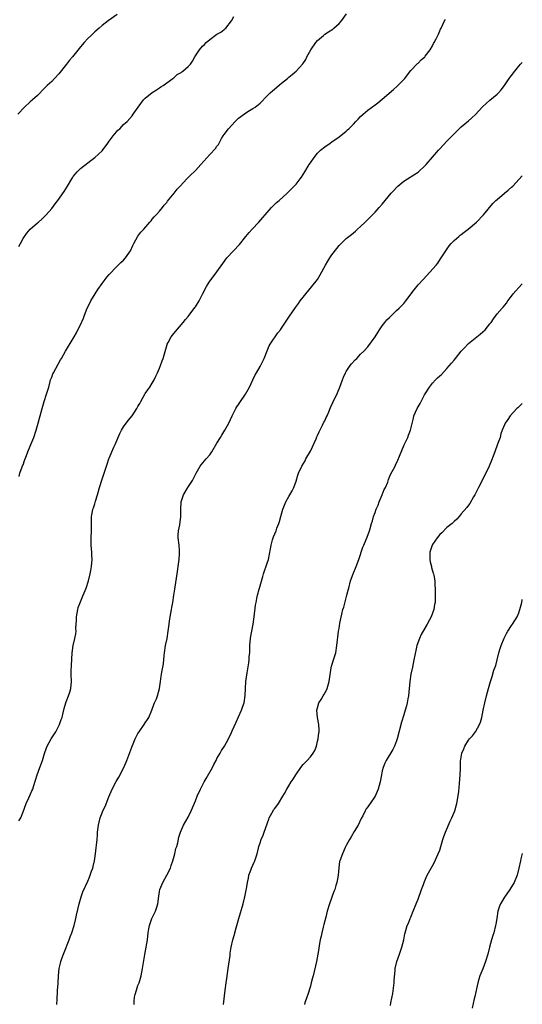
# Model space of a CAD drawing. Units: inches. Extents: x 2505000 to 2508000, y 1554000 to 1557000.
# Drawn here: x 2507860 to 2508000, y 1555123 to 1555397 of the extents above; entities that cross this region are included whole.
import ezdxf

# ---------------------------------------------------------------- set-up
doc = ezdxf.new("R2010")
doc.units = ezdxf.units.IN
doc.header["$MEASUREMENT"] = 0
doc.layers.add('LD25051554_10ft', color=112, linetype='Continuous')

msp = doc.modelspace()

# ---------------------------------------------------------------- linework, layer by layer
at = {"layer": 'LD25051554_10ft'}
for points, elevation in [([(2507887.2, 1555398.8), (2507884.67, 1555397), (2507883, 1555395.76), (2507882.17, 1555395), (2507881, 1555393.96), (2507880.51, 1555393.49), (2507879.95, 1555393), (2507879, 1555392.1), (2507877.99, 1555391), (2507877, 1555389.84), (2507874.76, 1555387), (2507873.93, 1555386.07), (2507873.14, 1555385), (2507871, 1555382.28), (2507869.81, 1555381), (2507869, 1555380.18), (2507867.74, 1555379), (2507867.37, 1555378.63), (2507867, 1555378.24), (2507865, 1555376.28), (2507863.61, 1555375), (2507863, 1555374.48), (2507861.41, 1555373), (2507859.51, 1555371)], 7310), ([(2507859.84, 1555334.16), (2507860.27, 1555335), (2507861, 1555336.4), (2507861.38, 1555337), (2507862.08, 1555337.92), (2507863.03, 1555338.97), (2507865, 1555340.75), (2507865.33, 1555341), (2507866.24, 1555341.76), (2507867.43, 1555343), (2507869, 1555344.75), (2507869.96, 1555346.04), (2507870.71, 1555347), (2507872.5, 1555349.5), (2507873.41, 1555351), (2507874.55, 1555353), (2507874.74, 1555353.26), (2507875, 1555353.66), (2507875.6, 1555354.4), (2507876.12, 1555355), (2507877, 1555355.88), (2507879, 1555357.47), (2507879.84, 1555358.16), (2507881, 1555358.95), (2507883, 1555360.85), (2507884.59, 1555363), (2507885, 1555363.51), (2507886.08, 1555365), (2507887, 1555366.11), (2507887.43, 1555366.57), (2507887.91, 1555367), (2507889, 1555368.14), (2507889.95, 1555369), (2507891.39, 1555370.61), (2507891.69, 1555371), (2507893.06, 1555373), (2507894.55, 1555375), (2507895, 1555375.46), (2507897, 1555377.08), (2507898.16, 1555377.84), (2507899, 1555378.36), (2507899.38, 1555378.62), (2507900.03, 1555379), (2507902.73, 1555381), (2507903, 1555381.18), (2507903.94, 1555382.06), (2507905, 1555382.62), (2507905.2, 1555382.8), (2507905.49, 1555383), (2507907, 1555384.29), (2507907.61, 1555385), (2507908.2, 1555385.8), (2507908.85, 1555387), (2507910.12, 1555389), (2507911, 1555390.02), (2507911.51, 1555390.49), (2507911.98, 1555391), (2507913, 1555391.87), (2507915, 1555393.29), (2507916.1, 1555393.9), (2507917, 1555394.64), (2507917.23, 1555394.77), (2507917.46, 1555395), (2507919.02, 1555397), (2507919.72, 1555398.28)], 7320), ([(2507859.9, 1555270.1), (2507860.15, 1555271), (2507860.79, 1555272.79), (2507860.89, 1555273.11), (2507861, 1555273.39), (2507861.4, 1555274.6), (2507861.98, 1555275.98), (2507862.32, 1555277), (2507863, 1555278.55), (2507863.22, 1555279), (2507864.03, 1555281), (2507864.65, 1555283), (2507865.25, 1555285), (2507865.62, 1555286.38), (2507865.8, 1555287), (2507866.3, 1555289), (2507866.87, 1555291), (2507867.57, 1555293), (2507867.87, 1555294.13), (2507868.17, 1555295), (2507868.6, 1555296.6), (2507868.68, 1555297), (2507868.76, 1555297.24), (2507869, 1555297.79), (2507869.32, 1555298.68), (2507869.45, 1555299), (2507871.44, 1555302.56), (2507871.75, 1555303), (2507872.87, 1555305), (2507875, 1555308.54), (2507875.24, 1555309), (2507875.89, 1555310.11), (2507876.29, 1555311), (2507877, 1555312.39), (2507877.82, 1555314.18), (2507878.09, 1555315), (2507878.86, 1555317), (2507879.59, 1555318.41), (2507879.86, 1555319), (2507881.06, 1555321), (2507881.81, 1555322.19), (2507883, 1555323.91), (2507883.85, 1555325), (2507884.33, 1555325.67), (2507885, 1555326.42), (2507887, 1555328.5), (2507888.27, 1555329.73), (2507889, 1555330.4), (2507889.53, 1555331), (2507890.93, 1555333), (2507891.57, 1555334.43), (2507891.84, 1555335), (2507892.96, 1555337.04), (2507893.81, 1555338.19), (2507894.64, 1555339), (2507896.35, 1555341), (2507896.64, 1555341.36), (2507897, 1555341.77), (2507897.54, 1555342.46), (2507898.09, 1555343), (2507899, 1555344.01), (2507899.83, 1555345), (2507900.31, 1555345.69), (2507901, 1555346.44), (2507901.22, 1555346.78), (2507903.08, 1555349), (2507903.89, 1555350.11), (2507904.74, 1555351), (2507906.57, 1555353), (2507907.81, 1555354.19), (2507908.67, 1555355), (2507909, 1555355.32), (2507910.53, 1555357), (2507913, 1555359.83), (2507914.55, 1555361.45), (2507915, 1555362.15), (2507915.38, 1555362.62), (2507915.57, 1555363), (2507916.26, 1555364.26), (2507916.7, 1555365), (2507917, 1555365.38), (2507918.17, 1555367), (2507920.07, 1555369), (2507920.53, 1555369.47), (2507921, 1555369.89), (2507921.65, 1555370.35), (2507923, 1555371.43), (2507924.08, 1555372.08), (2507925, 1555372.6), (2507925.64, 1555373), (2507927, 1555374.15), (2507929, 1555376.15), (2507929.82, 1555377), (2507930.47, 1555377.53), (2507933, 1555379.69), (2507934.63, 1555381), (2507935, 1555381.34), (2507935.93, 1555382.07), (2507937.04, 1555383), (2507938.92, 1555385.08), (2507939.72, 1555386.28), (2507940.03, 1555387), (2507941.12, 1555389), (2507942.51, 1555391), (2507943, 1555391.52), (2507944.64, 1555393), (2507944.84, 1555393.16), (2507945, 1555393.29), (2507946.06, 1555393.94), (2507947.25, 1555394.75), (2507947.56, 1555395), (2507949, 1555396.33), (2507949.63, 1555397), (2507951.09, 1555399)], 7330), ([(2507859.86, 1555174.14), (2507860.35, 1555175), (2507861, 1555176.68), (2507861.86, 1555179), (2507862.62, 1555180.62), (2507863, 1555181.4), (2507863.49, 1555182.51), (2507863.69, 1555183), (2507864, 1555184), (2507864.52, 1555185.48), (2507864.94, 1555187), (2507865.69, 1555189), (2507866.46, 1555191), (2507867, 1555192.9), (2507867.53, 1555194.47), (2507867.72, 1555195), (2507868.83, 1555197), (2507870.17, 1555199), (2507871.2, 1555201), (2507871.63, 1555202.37), (2507871.88, 1555203), (2507872.22, 1555204.22), (2507872.49, 1555205.51), (2507872.9, 1555207), (2507873, 1555207.31), (2507873.65, 1555209), (2507873.99, 1555210.02), (2507874.28, 1555211), (2507874.48, 1555213), (2507874.43, 1555215), (2507874.44, 1555216.44), (2507874.49, 1555217), (2507874.54, 1555217.46), (2507874.71, 1555221), (2507874.96, 1555223), (2507875.47, 1555225), (2507875.74, 1555226.26), (2507875.8, 1555227), (2507875.75, 1555227.75), (2507875.89, 1555230.11), (2507875.86, 1555231), (2507876.22, 1555233), (2507876.39, 1555233.61), (2507877, 1555235.22), (2507877.78, 1555237), (2507878.54, 1555239), (2507879.2, 1555241), (2507879.73, 1555243), (2507879.92, 1555243.92), (2507880.11, 1555245), (2507880.25, 1555247), (2507880.15, 1555248.15), (2507880.13, 1555249), (2507880.08, 1555249.92), (2507879.95, 1555251), (2507879.93, 1555251.93), (2507879.94, 1555253), (2507880.04, 1555255), (2507880.07, 1555259), (2507880.31, 1555260.31), (2507880.47, 1555261), (2507880.63, 1555261.37), (2507881, 1555262.52), (2507881.13, 1555262.87), (2507881.22, 1555263.22), (2507881.78, 1555265), (2507882.32, 1555267), (2507883, 1555269.34), (2507884.2, 1555273), (2507884.42, 1555273.58), (2507884.9, 1555275), (2507885, 1555275.24), (2507886.31, 1555278.31), (2507886.63, 1555279), (2507887.96, 1555282.04), (2507888.46, 1555283), (2507889, 1555283.9), (2507890.28, 1555285.73), (2507891.37, 1555287), (2507892.7, 1555289), (2507892.81, 1555289.19), (2507893, 1555289.56), (2507893.52, 1555290.48), (2507893.76, 1555291), (2507894.88, 1555293), (2507895, 1555293.19), (2507895.79, 1555294.21), (2507896.31, 1555295), (2507897, 1555296.12), (2507897.52, 1555297), (2507897.97, 1555298.03), (2507898.46, 1555299), (2507899, 1555300.26), (2507899.29, 1555301), (2507899.71, 1555302.29), (2507899.99, 1555303), (2507901.12, 1555306.88), (2507901.17, 1555307), (2507901.41, 1555307.41), (2507902.27, 1555309), (2507903, 1555309.92), (2507905.63, 1555313), (2507906.2, 1555313.8), (2507907, 1555314.69), (2507907.25, 1555315), (2507908.85, 1555317.15), (2507909, 1555317.37), (2507910, 1555319), (2507911, 1555320.9), (2507912.05, 1555323), (2507913, 1555324.49), (2507913.35, 1555325), (2507915, 1555327.09), (2507916.6, 1555329.4), (2507917.74, 1555331), (2507919.58, 1555333), (2507921.25, 1555334.75), (2507923.07, 1555337), (2507923.92, 1555338.08), (2507924.81, 1555339), (2507926.65, 1555341), (2507927.73, 1555342.27), (2507928.42, 1555343), (2507930.19, 1555345), (2507931, 1555345.85), (2507931.58, 1555346.42), (2507932.27, 1555347), (2507934.53, 1555349), (2507935.78, 1555350.22), (2507937, 1555351.57), (2507938.19, 1555353), (2507938.53, 1555353.47), (2507939.49, 1555355), (2507940.67, 1555357), (2507941, 1555357.5), (2507942.09, 1555359), (2507943, 1555360.16), (2507943.82, 1555361), (2507945, 1555361.96), (2507946.51, 1555363), (2507947, 1555363.31), (2507949, 1555364.73), (2507951, 1555366.32), (2507951.36, 1555366.64), (2507951.71, 1555367), (2507953, 1555368.25), (2507953.67, 1555369), (2507954.31, 1555369.69), (2507955, 1555370.37), (2507955.67, 1555371), (2507957, 1555372.12), (2507959, 1555373.61), (2507959.76, 1555374.24), (2507961, 1555375.22), (2507964.13, 1555377.87), (2507965.19, 1555378.81), (2507967.26, 1555381), (2507968.01, 1555381.99), (2507969, 1555383.21), (2507970.84, 1555385.16), (2507971, 1555385.28), (2507971.85, 1555386.15), (2507972.83, 1555387), (2507973, 1555387.2), (2507974.37, 1555389), (2507975, 1555390.11), (2507975.31, 1555390.69), (2507975.51, 1555391), (2507976.01, 1555392.01), (2507976.64, 1555393.36), (2507977.27, 1555394.73), (2507977.39, 1555395), (2507978.37, 1555397), (2507978.61, 1555397.39)], 7340), ([(2507870.41, 1555123), (2507870.51, 1555124.51), (2507870.63, 1555126.63), (2507870.63, 1555127), (2507870.75, 1555128.75), (2507870.75, 1555129), (2507870.9, 1555131), (2507871.1, 1555133), (2507871.48, 1555134.52), (2507871.56, 1555135), (2507871.83, 1555135.83), (2507872.28, 1555137), (2507872.5, 1555137.5), (2507873.83, 1555141), (2507874.12, 1555141.88), (2507874.55, 1555143), (2507875.2, 1555145), (2507875.73, 1555147), (2507875.91, 1555147.91), (2507876.59, 1555151), (2507877.16, 1555153), (2507877.63, 1555154.37), (2507879, 1555157.33), (2507879.52, 1555158.48), (2507879.74, 1555159), (2507880.1, 1555160.1), (2507880.42, 1555161), (2507880.54, 1555161.46), (2507880.86, 1555163), (2507881.14, 1555165), (2507881.35, 1555166.65), (2507881.42, 1555167.42), (2507881.6, 1555169), (2507881.73, 1555170.27), (2507881.78, 1555171), (2507882.01, 1555173), (2507882.19, 1555173.81), (2507882.48, 1555175), (2507883, 1555176.42), (2507883.26, 1555177), (2507883.83, 1555178.17), (2507884.89, 1555180.89), (2507885.8, 1555183), (2507886.89, 1555185.11), (2507887.63, 1555186.37), (2507889.07, 1555189), (2507889.94, 1555191), (2507890.42, 1555192.42), (2507891.31, 1555194.69), (2507891.4, 1555195), (2507891.66, 1555195.66), (2507892.24, 1555197), (2507893, 1555198.47), (2507893.32, 1555199), (2507894.71, 1555201), (2507895, 1555201.48), (2507895.63, 1555202.37), (2507896.01, 1555203), (2507896.84, 1555205), (2507897.42, 1555206.58), (2507897.64, 1555207), (2507898.14, 1555208.14), (2507898.48, 1555209), (2507898.98, 1555211), (2507899.23, 1555213), (2507899.49, 1555214.51), (2507899.54, 1555215), (2507899.63, 1555215.63), (2507899.91, 1555217), (2507900.07, 1555217.93), (2507900.26, 1555220.26), (2507900.35, 1555221), (2507900.7, 1555223), (2507901.13, 1555225), (2507901.43, 1555227), (2507901.65, 1555229), (2507901.79, 1555229.79), (2507901.97, 1555231), (2507902.35, 1555233), (2507902.43, 1555233.57), (2507902.69, 1555235), (2507903.01, 1555237), (2507903.25, 1555238.75), (2507903.39, 1555239.39), (2507903.96, 1555243), (2507904.33, 1555245.67), (2507904.47, 1555247), (2507904.54, 1555248.54), (2507904.57, 1555249), (2507904.56, 1555249.44), (2507904.44, 1555251), (2507904.24, 1555253), (2507904.24, 1555253.76), (2507904.33, 1555255), (2507904.64, 1555256.64), (2507904.93, 1555259), (2507904.93, 1555260.93), (2507905.04, 1555263), (2507905.72, 1555265), (2507906.92, 1555267), (2507908.22, 1555269), (2507908.49, 1555269.51), (2507909.22, 1555271), (2507910.34, 1555273), (2507910.61, 1555273.39), (2507912.03, 1555275), (2507913, 1555276.15), (2507913.57, 1555277), (2507915, 1555279.43), (2507915.98, 1555281), (2507916.36, 1555281.64), (2507917.23, 1555283), (2507918.29, 1555285), (2507919.21, 1555287), (2507920.25, 1555289), (2507920.52, 1555289.48), (2507921, 1555290.14), (2507921.33, 1555290.67), (2507922.94, 1555293), (2507923.67, 1555294.33), (2507924.07, 1555295), (2507925.02, 1555297), (2507925.62, 1555298.38), (2507925.96, 1555299), (2507927, 1555300.73), (2507928.12, 1555303), (2507929, 1555305.12), (2507929.52, 1555306.48), (2507929.85, 1555307), (2507931.92, 1555310.08), (2507932.66, 1555311), (2507933, 1555311.46), (2507935.21, 1555314.79), (2507936.84, 1555317.16), (2507937.67, 1555318.33), (2507938.2, 1555319), (2507939, 1555320.08), (2507939.75, 1555321), (2507941.43, 1555323), (2507942.99, 1555325), (2507943.75, 1555326.25), (2507945.23, 1555329), (2507945.89, 1555330.11), (2507946.45, 1555331), (2507947, 1555331.84), (2507948.38, 1555333.62), (2507949, 1555334.46), (2507949.53, 1555335), (2507951, 1555336.39), (2507951.68, 1555337), (2507952.48, 1555337.52), (2507953, 1555337.98), (2507953.57, 1555338.43), (2507954.14, 1555339), (2507955, 1555339.76), (2507956.29, 1555341), (2507957, 1555341.72), (2507958.34, 1555343), (2507959, 1555343.7), (2507960.16, 1555345), (2507961, 1555345.97), (2507961.79, 1555347), (2507963.47, 1555349), (2507964.2, 1555349.8), (2507965, 1555350.65), (2507965.39, 1555351), (2507967, 1555352.33), (2507968, 1555353), (2507969.85, 1555354.15), (2507971, 1555354.9), (2507973, 1555356.71), (2507973.26, 1555357), (2507975, 1555359.04), (2507976.71, 1555361), (2507977, 1555361.35), (2507979, 1555363.54), (2507980.73, 1555365.27), (2507981, 1555365.56), (2507983, 1555367.5), (2507985, 1555369.17), (2507985.95, 1555370.05), (2507987, 1555370.98), (2507988.94, 1555373.06), (2507991, 1555374.94), (2507993, 1555376.63), (2507993.4, 1555377), (2507994.15, 1555377.85), (2507995, 1555379.03), (2507996.38, 1555381), (2507996.66, 1555381.34), (2507997, 1555381.82), (2507997.9, 1555383), (2507999, 1555384.39), (2507999.53, 1555385), (2508000, 1555385.42)], 7350), ([(2507891.91, 1555123), (2507891.97, 1555123.97), (2507892.04, 1555125), (2507892.22, 1555125.78), (2507892.55, 1555127), (2507893, 1555128.25), (2507893.3, 1555129), (2507893.7, 1555130.3), (2507893.89, 1555131), (2507894.27, 1555133), (2507894.89, 1555136.89), (2507895.61, 1555141), (2507895.88, 1555143), (2507896.07, 1555144.07), (2507896.21, 1555145), (2507896.39, 1555145.61), (2507896.89, 1555147), (2507897.86, 1555149), (2507898.17, 1555149.83), (2507898.49, 1555151), (2507898.79, 1555153.21), (2507899, 1555154.47), (2507899.1, 1555155), (2507899.94, 1555157), (2507901.08, 1555159), (2507902.02, 1555161), (2507902.29, 1555161.71), (2507902.7, 1555163), (2507903.25, 1555165), (2507903.58, 1555166.42), (2507903.78, 1555167), (2507904.08, 1555168.08), (2507904.4, 1555169.6), (2507904.86, 1555171), (2507905.7, 1555173), (2507907, 1555175.17), (2507907.85, 1555177), (2507908.2, 1555177.8), (2507909, 1555179.75), (2507909.49, 1555181), (2507910.38, 1555183), (2507911, 1555184.14), (2507911.44, 1555185), (2507912.02, 1555185.98), (2507913.72, 1555189), (2507914.13, 1555189.87), (2507914.74, 1555191), (2507915, 1555191.54), (2507915.86, 1555193), (2507916.26, 1555193.74), (2507917.06, 1555195), (2507918.17, 1555197), (2507919, 1555198.74), (2507919.2, 1555199.2), (2507920.35, 1555201.65), (2507921, 1555203.13), (2507921.85, 1555205), (2507922.13, 1555205.87), (2507922.58, 1555207), (2507922.89, 1555209.11), (2507922.9, 1555211), (2507923.01, 1555213), (2507923.36, 1555215.36), (2507923.86, 1555218.14), (2507923.95, 1555219), (2507923.99, 1555219.99), (2507924.11, 1555221), (2507924.16, 1555221.84), (2507924.18, 1555223), (2507924.34, 1555225), (2507924.43, 1555225.57), (2507924.69, 1555227), (2507925.1, 1555229), (2507925.39, 1555231), (2507925.76, 1555234.24), (2507925.88, 1555235), (2507926.13, 1555236.13), (2507926.24, 1555237), (2507926.74, 1555238.74), (2507926.8, 1555239), (2507927, 1555239.63), (2507927.76, 1555242.24), (2507927.96, 1555243), (2507929, 1555245.96), (2507929.31, 1555247), (2507929.9, 1555249.9), (2507930.04, 1555251), (2507930.49, 1555252.49), (2507930.6, 1555253), (2507930.7, 1555253.3), (2507931.45, 1555255), (2507931.7, 1555255.7), (2507932.2, 1555257), (2507932.4, 1555257.6), (2507932.77, 1555259), (2507933.36, 1555261), (2507933.65, 1555261.65), (2507934.18, 1555263), (2507935, 1555264.51), (2507935.32, 1555265), (2507935.94, 1555266.06), (2507936.41, 1555267), (2507937, 1555268.81), (2507937.52, 1555270.48), (2507937.66, 1555271), (2507938.59, 1555273), (2507939.51, 1555274.49), (2507939.78, 1555275), (2507941, 1555277.11), (2507942.57, 1555280.57), (2507942.82, 1555281.18), (2507943, 1555281.54), (2507943.45, 1555282.55), (2507944.4, 1555284.4), (2507944.78, 1555285.22), (2507945, 1555285.63), (2507945.42, 1555286.58), (2507945.64, 1555287), (2507946.15, 1555288.15), (2507946.65, 1555289.35), (2507947.27, 1555290.73), (2507948.55, 1555293.45), (2507949.22, 1555295), (2507949.96, 1555297), (2507950.25, 1555297.75), (2507950.81, 1555299), (2507951, 1555299.32), (2507952.09, 1555301), (2507952.47, 1555301.53), (2507953.44, 1555302.56), (2507953.96, 1555303), (2507955, 1555304.15), (2507955.91, 1555305), (2507957, 1555306.22), (2507959, 1555308.97), (2507959.79, 1555310.21), (2507960.28, 1555311), (2507961, 1555312.06), (2507961.7, 1555313), (2507962.29, 1555313.71), (2507963, 1555314.39), (2507963.29, 1555314.71), (2507965, 1555316.3), (2507965.73, 1555317), (2507967, 1555318.34), (2507967.57, 1555319), (2507969.9, 1555322.1), (2507970.6, 1555323), (2507971, 1555323.46), (2507972.41, 1555325), (2507974.29, 1555327), (2507976.02, 1555329), (2507976.44, 1555329.56), (2507977.27, 1555330.73), (2507978.74, 1555333), (2507979.67, 1555334.33), (2507980.23, 1555335), (2507981, 1555335.81), (2507982.34, 1555337), (2507982.7, 1555337.3), (2507983, 1555337.5), (2507983.82, 1555338.18), (2507984.92, 1555339), (2507987.28, 1555341), (2507989.21, 1555343), (2507991.81, 1555346.19), (2507992.65, 1555347), (2507993, 1555347.3), (2507995.02, 1555349), (2507996.11, 1555349.89), (2507997, 1555350.67), (2507997.33, 1555351), (2508000, 1555353.89)], 7360), ([(2507916.77, 1555123), (2507917.26, 1555127), (2507917.55, 1555129), (2507917.76, 1555130.24), (2507918.16, 1555133), (2507918.64, 1555136.64), (2507918.69, 1555137.31), (2507918.96, 1555139), (2507919.42, 1555141), (2507919.81, 1555142.19), (2507920.38, 1555144.38), (2507920.57, 1555145), (2507921.11, 1555147), (2507922.25, 1555151), (2507922.79, 1555153), (2507923.16, 1555154.84), (2507923.26, 1555155.26), (2507923.5, 1555157), (2507923.76, 1555158.24), (2507923.91, 1555159), (2507924.4, 1555160.4), (2507924.63, 1555161), (2507925.36, 1555162.64), (2507925.51, 1555163), (2507926.19, 1555165), (2507926.59, 1555166.59), (2507926.68, 1555167), (2507927, 1555168), (2507927.34, 1555169), (2507927.85, 1555170.15), (2507928.18, 1555171), (2507929.39, 1555174.61), (2507929.56, 1555175), (2507930.26, 1555176.26), (2507930.64, 1555177), (2507930.77, 1555177.23), (2507931, 1555177.55), (2507931.64, 1555178.36), (2507932.11, 1555179), (2507933.36, 1555181), (2507933.82, 1555181.82), (2507934.44, 1555183), (2507935, 1555183.92), (2507935.62, 1555185), (2507936.23, 1555185.77), (2507936.94, 1555187), (2507938.3, 1555189), (2507939, 1555189.87), (2507939.54, 1555190.46), (2507940.11, 1555191), (2507941, 1555191.96), (2507941.8, 1555193), (2507942.23, 1555193.77), (2507942.66, 1555195), (2507943, 1555196.37), (2507943.13, 1555197), (2507943.34, 1555198.66), (2507943.41, 1555199), (2507943.43, 1555199.43), (2507943.37, 1555201), (2507943.01, 1555202.99), (2507942.84, 1555205), (2507943, 1555205.65), (2507943.4, 1555207), (2507943.96, 1555207.96), (2507944.6, 1555209), (2507944.76, 1555209.24), (2507945.45, 1555210.55), (2507945.64, 1555211), (2507946.27, 1555213), (2507946.34, 1555213.66), (2507946.79, 1555216.79), (2507946.8, 1555217), (2507946.84, 1555217.16), (2507947.3, 1555218.7), (2507948.05, 1555221), (2507948.41, 1555223), (2507948.58, 1555224.58), (2507948.64, 1555225.36), (2507948.87, 1555227), (2507949, 1555227.71), (2507949.24, 1555229.24), (2507949.73, 1555231.73), (2507950.05, 1555233), (2507950.27, 1555233.73), (2507951.19, 1555237), (2507951.56, 1555238.44), (2507951.67, 1555239), (2507952.19, 1555241), (2507952.93, 1555243), (2507953.78, 1555245), (2507954.52, 1555247), (2507955.63, 1555250.37), (2507955.91, 1555251), (2507956.57, 1555252.57), (2507956.78, 1555253.22), (2507957.47, 1555255), (2507957.64, 1555255.65), (2507958.05, 1555257), (2507958.28, 1555257.72), (2507958.58, 1555259), (2507959, 1555260.09), (2507959.31, 1555261), (2507959.85, 1555262.15), (2507960.17, 1555263), (2507961.02, 1555265), (2507961.55, 1555266.45), (2507961.87, 1555267), (2507962.52, 1555268.52), (2507962.75, 1555269.25), (2507963.34, 1555270.66), (2507964.57, 1555273), (2507964.74, 1555273.26), (2507965.37, 1555274.63), (2507965.8, 1555275.8), (2507967.07, 1555278.93), (2507968.09, 1555281), (2507968.36, 1555281.64), (2507968.89, 1555283), (2507969.67, 1555286.33), (2507969.85, 1555287), (2507970.69, 1555289), (2507971.54, 1555290.46), (2507971.81, 1555291), (2507972.82, 1555292.82), (2507974.13, 1555295), (2507975, 1555296.07), (2507975.83, 1555297), (2507976.42, 1555297.58), (2507977, 1555298.12), (2507977.48, 1555298.52), (2507979, 1555300.15), (2507980.33, 1555301.67), (2507981, 1555302.55), (2507981.38, 1555303), (2507983, 1555305.05), (2507983.97, 1555306.03), (2507984.88, 1555307), (2507985, 1555307.11), (2507988.27, 1555309.73), (2507989, 1555310.37), (2507989.65, 1555311), (2507991, 1555312.59), (2507991.33, 1555313), (2507991.99, 1555314.01), (2507993, 1555315.38), (2507994.36, 1555317), (2507994.69, 1555317.31), (2507995.61, 1555318.39), (2507995.98, 1555319), (2507997, 1555320.34), (2507997.48, 1555321), (2507998.18, 1555321.82), (2507999, 1555322.71), (2508000, 1555323.74)], 7370), ([(2508000, 1555290.44), (2507998.76, 1555289.24), (2507998.48, 1555289), (2507996.62, 1555287), (2507995.98, 1555286.02), (2507995.21, 1555285), (2507995, 1555284.53), (2507994.4, 1555283), (2507994.04, 1555281.96), (2507993.8, 1555281), (2507993.13, 1555279.13), (2507992.32, 1555277), (2507991.43, 1555274.57), (2507990.79, 1555273), (2507989.83, 1555271), (2507987.83, 1555267), (2507987.57, 1555266.43), (2507986.79, 1555265), (2507986.45, 1555264.45), (2507985.38, 1555262.62), (2507985, 1555262.13), (2507984.53, 1555261.47), (2507983, 1555259.69), (2507982.44, 1555259), (2507981.82, 1555258.18), (2507981, 1555257.57), (2507980.75, 1555257.25), (2507980.45, 1555257), (2507979, 1555255.86), (2507977.58, 1555254.42), (2507977, 1555253.97), (2507976.27, 1555253), (2507975, 1555251.18), (2507974.9, 1555251), (2507974.45, 1555249.55), (2507974.26, 1555249), (2507974.24, 1555248.24), (2507974.27, 1555247), (2507974.37, 1555246.37), (2507974.71, 1555245), (2507974.74, 1555244.74), (2507975.19, 1555243.19), (2507975.28, 1555243), (2507975.39, 1555242.61), (2507975.68, 1555241), (2507975.66, 1555239.66), (2507975.73, 1555239), (2507975.76, 1555238.24), (2507975.72, 1555237), (2507975.72, 1555235), (2507975.59, 1555234.41), (2507975.38, 1555233), (2507974.59, 1555231), (2507974.18, 1555230.18), (2507973.54, 1555229), (2507971.89, 1555226.11), (2507971.35, 1555225), (2507970.65, 1555223), (2507970.35, 1555221.65), (2507969.84, 1555219), (2507969.41, 1555217), (2507969, 1555215), (2507968.71, 1555213), (2507968.31, 1555209), (2507968.14, 1555208.14), (2507967.94, 1555207), (2507967.75, 1555206.25), (2507967.4, 1555205), (2507967, 1555203.67), (2507966.36, 1555201.64), (2507965.19, 1555197), (2507965, 1555196.44), (2507964.45, 1555195), (2507963.97, 1555194.03), (2507962.1, 1555191), (2507961.75, 1555190.25), (2507961.23, 1555189), (2507961, 1555188.06), (2507960.77, 1555187), (2507960.39, 1555185), (2507959.85, 1555183), (2507959.62, 1555182.38), (2507959.02, 1555181), (2507957.65, 1555179), (2507957.36, 1555178.64), (2507957, 1555178.1), (2507956.52, 1555177.48), (2507956.26, 1555177), (2507955.6, 1555175.6), (2507955.18, 1555174.82), (2507954.32, 1555173), (2507953.17, 1555171.17), (2507952.33, 1555169.67), (2507951.86, 1555169), (2507951, 1555167.26), (2507950.7, 1555166.7), (2507949.91, 1555165), (2507949.16, 1555163), (2507949.13, 1555162.87), (2507948.89, 1555161.11), (2507948.72, 1555159), (2507948.38, 1555157), (2507948.12, 1555156.12), (2507947.77, 1555155), (2507947.53, 1555154.47), (2507946.28, 1555151), (2507945.72, 1555149), (2507945.32, 1555147.32), (2507944.74, 1555145.26), (2507944.59, 1555144.59), (2507944.15, 1555143), (2507943.96, 1555142.04), (2507943.72, 1555141), (2507943.47, 1555139.47), (2507943.38, 1555138.62), (2507943.11, 1555137), (2507942.68, 1555135), (2507941.76, 1555131), (2507941.59, 1555130.41), (2507941.26, 1555129), (2507941, 1555128.1), (2507940.26, 1555125.74), (2507939.99, 1555125), (2507939.45, 1555123.45), (2507939.33, 1555123)], 7380), ([(2507963.32, 1555122.68), (2507963.42, 1555123.42), (2507963.95, 1555126.05), (2507964.34, 1555129), (2507964.36, 1555129.64), (2507964.62, 1555132.61), (2507964.63, 1555133), (2507965.05, 1555135), (2507965.77, 1555137), (2507966.46, 1555139), (2507966.99, 1555140.99), (2507967.3, 1555142.7), (2507967.41, 1555143), (2507967.61, 1555143.61), (2507967.97, 1555145), (2507968.31, 1555145.69), (2507968.82, 1555147), (2507969, 1555147.35), (2507969.66, 1555149), (2507970.49, 1555151), (2507971, 1555152.34), (2507971.91, 1555155), (2507972.47, 1555156.47), (2507972.75, 1555157.25), (2507973.54, 1555159), (2507974.64, 1555161), (2507975, 1555161.6), (2507975.49, 1555162.51), (2507976.62, 1555165), (2507977, 1555166.02), (2507977.31, 1555167), (2507977.92, 1555169), (2507978.19, 1555169.81), (2507978.61, 1555171), (2507979.92, 1555174.08), (2507980.4, 1555175), (2507981.25, 1555177), (2507981.61, 1555178.39), (2507981.79, 1555179), (2507981.97, 1555179.98), (2507982.32, 1555182.32), (2507982.56, 1555184.56), (2507982.72, 1555187), (2507982.75, 1555188.75), (2507982.77, 1555189), (2507982.81, 1555190.81), (2507983.17, 1555193), (2507983.74, 1555194.26), (2507983.98, 1555195), (2507985, 1555196.62), (2507985.33, 1555197), (2507986.13, 1555197.87), (2507986.98, 1555199), (2507988.11, 1555201), (2507988.35, 1555201.65), (2507988.69, 1555203), (2507989.08, 1555205), (2507989.54, 1555207), (2507990.07, 1555209), (2507990.57, 1555211), (2507991.12, 1555213), (2507991.64, 1555214.36), (2507992.11, 1555216.11), (2507992.6, 1555217.4), (2507992.97, 1555219), (2507993.51, 1555221), (2507993.86, 1555222.14), (2507994.16, 1555223), (2507994.96, 1555225.04), (2507995.6, 1555226.4), (2507995.95, 1555227), (2507997, 1555228.6), (2507997.29, 1555229), (2507998.53, 1555231), (2507999, 1555232.09), (2507999.35, 1555233), (2507999.85, 1555235), (2508000, 1555235.83)], 7390), ([(2508000, 1555165.04), (2507999.61, 1555163.61), (2507999.46, 1555163), (2507999.06, 1555161), (2507998.56, 1555159), (2507997.72, 1555157), (2507996.51, 1555155), (2507995, 1555152.93), (2507993.89, 1555151), (2507993.65, 1555150.35), (2507993.22, 1555149), (2507992.87, 1555147), (2507992.61, 1555145.39), (2507992.53, 1555145), (2507992.04, 1555143), (2507991.81, 1555142.19), (2507991.43, 1555141), (2507990.86, 1555139), (2507990.36, 1555137), (2507989.77, 1555135), (2507989, 1555132.97), (2507988.18, 1555131), (2507987.9, 1555130.1), (2507987.6, 1555129), (2507986.78, 1555125.22), (2507986.6, 1555124.6), (2507986.04, 1555121.96)], 7400)]:
    msp.add_lwpolyline(points, dxfattribs=dict(at, elevation=elevation))

doc.saveas('drawing.dxf')
